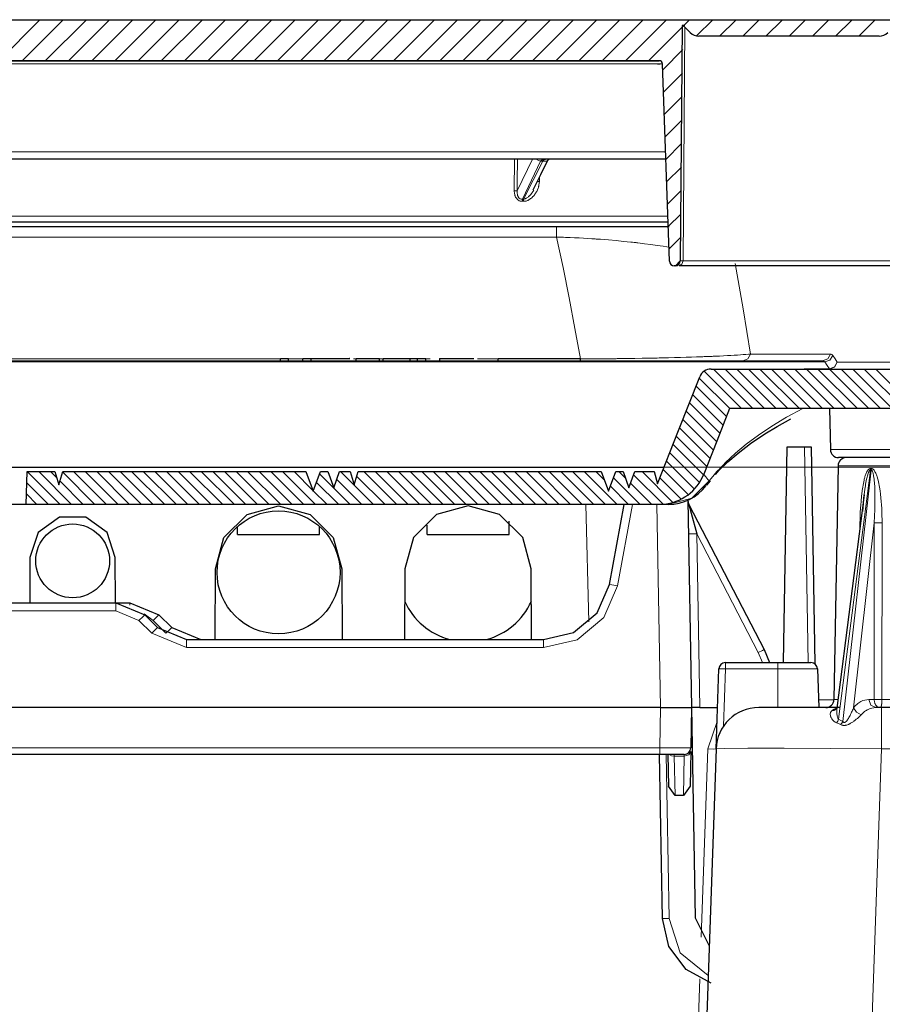
# Model space of a CAD drawing. Units: inches. Extents: x 20 to 414, y 6 to 291.
# Drawn here: x 123 to 134, y 238 to 250 of the extents above; entities that cross this region are included whole.
import ezdxf

# ---------------------------------------------------------------- set-up
doc = ezdxf.new("R2010")
doc.units = ezdxf.units.IN
doc.header["$MEASUREMENT"] = 0
doc.layers.add('Capa 1', color=7, linetype='Continuous')

msp = doc.modelspace()

# ---------------------------------------------------------------- linework, layer by layer
at = {"layer": 'Capa 1', "color": 7, "lineweight": 25}
for points in [[(60.728, 249.873), (136.51, 249.873)], [(131.419, 249.803), (131.394, 246.932)], [(131.451, 249.803), (131.443, 249.803), (131.437, 249.803), (131.432, 249.803), (131.427, 249.803), (131.425, 249.803), (131.423, 249.803), (131.422, 249.803), (131.421, 249.803), (131.419, 249.803), (131.419, 249.803)], [(131.429, 249.803), (131.419, 249.803)], [(131.515, 249.717), (131.429, 249.803)], [(133.817, 249.673), (131.621, 249.673)], [(131.137, 249.373), (62.553, 249.373)], [(62.864, 249.373), (131.137, 249.373)], [(131.116, 249.334), (131.149, 249.334)], [(131.137, 249.373), (131.137, 249.373)], [(131.261, 246.93), (131.177, 249.335)], [(131.218, 248.173), (63.615, 248.173)], [(129.6, 247.8), (129.695, 247.987), (129.789, 248.175)], [(131.244, 247.402), (63.814, 247.402)], [(67.352, 247.352), (129.886, 247.352)], [(129.886, 247.352), (130.014, 247.352), (130.14, 247.352), (130.265, 247.352), (130.388, 247.352), (130.419, 247.352), (130.45, 247.352), (130.48, 247.352), (130.51, 247.352), (130.57, 247.352), (130.629, 247.352), (130.744, 247.352), (130.855, 247.352), (130.964, 247.352), (131.07, 247.352), (131.096, 247.352), (131.122, 247.352), (131.147, 247.352), (131.173, 247.352), (131.26, 247.352)], [(131.334, 246.872), (131.321, 246.872)], [(134.059, 246.872), (133.618, 246.872), (133.035, 246.872), (132.403, 246.872), (131.821, 246.872), (131.379, 246.872)], [(64.108, 245.712), (133.13, 245.712)], [(126.52, 245.712), (126.52, 245.742)], [(126.52, 245.742), (126.57, 245.742), (126.619, 245.742)], [(126.619, 245.712), (126.619, 245.742)], [(126.794, 245.742), (126.844, 245.742), (126.893, 245.742)], [(126.794, 245.712), (126.794, 245.742)], [(126.893, 245.742), (126.989, 245.742), (127.086, 245.742), (127.22, 245.742), (127.306, 245.742), (127.351, 245.742), (127.367, 245.742), (127.362, 245.742)], [(126.893, 245.712), (126.893, 245.742)], [(127.445, 245.742), (127.587, 245.742), (127.728, 245.742)], [(127.445, 245.712), (127.445, 245.742)], [(127.728, 245.712), (127.728, 245.742)], [(127.774, 245.742), (127.937, 245.742), (128.1, 245.742)], [(127.774, 245.712), (127.774, 245.742)], [(128.1, 245.742), (128.146, 245.742), (128.192, 245.742)], [(128.1, 245.712), (128.1, 245.742)], [(128.192, 245.742), (128.242, 245.742), (128.293, 245.742)], [(128.192, 245.712), (128.192, 245.742)], [(128.293, 245.712), (128.293, 245.742)], [(128.461, 245.742), (128.535, 245.742), (128.632, 245.742), (128.707, 245.742), (128.768, 245.742), (128.815, 245.742), (128.849, 245.742), (128.869, 245.742), (128.876, 245.742), (128.876, 245.742)], [(128.461, 245.742), (128.461, 245.712)], [(129.176, 245.742), (130.176, 245.742)], [(129.176, 245.712), (129.176, 245.742)], [(130.176, 245.712), (130.176, 245.742)], [(131.771, 245.612), (134.207, 245.612)], [(132.893, 245.612), (132.897, 245.613), (132.9, 245.613), (132.903, 245.613), (132.909, 245.614), (132.916, 245.614), (132.922, 245.615), (132.929, 245.615)], [(131.117, 244.211), (131.374, 244.864), (131.632, 245.517)], [(131.996, 245.132), (131.838, 244.731), (131.68, 244.33)], [(134.207, 245.132), (131.996, 245.132)], [(133.213, 245.132), (133.224, 244.63)], [(131.822, 244.325), (131.869, 244.378), (131.975, 244.481), (132.099, 244.587), (132.251, 244.703), (132.426, 244.821), (132.577, 244.912), (132.743, 245.005)], [(132.653, 242.033), (132.699, 244.663)], [(132.699, 244.663), (132.909, 244.663)], [(132.909, 244.663), (132.989, 244.663)], [(132.989, 244.663), (133.035, 242.016)], [(134.743, 244.532), (134.342, 244.532), (133.858, 244.532), (133.471, 244.532), (133.323, 244.532)], [(131.196, 244.412), (66.042, 244.412)], [(133.318, 244.434), (133.268, 241.581)], [(123.419, 243.962), (123.433, 244.362)], [(123.433, 244.362), (123.769, 244.362)], [(123.769, 244.362), (123.819, 244.202)], [(123.819, 244.202), (123.869, 244.362)], [(123.869, 244.362), (126.829, 244.362)], [(126.829, 244.362), (126.919, 244.122)], [(126.919, 244.122), (127.009, 244.362)], [(127.009, 244.362), (127.099, 244.362)], [(127.099, 244.362), (127.169, 244.162)], [(127.169, 244.162), (127.239, 244.362)], [(127.239, 244.362), (127.369, 244.362)], [(127.369, 244.362), (127.419, 244.202)], [(127.419, 244.202), (127.469, 244.362)], [(127.469, 244.362), (130.429, 244.362)], [(130.429, 244.362), (130.519, 244.122)], [(130.519, 244.122), (130.609, 244.362)], [(130.609, 244.362), (130.699, 244.362)], [(130.699, 244.362), (130.769, 244.162)], [(130.769, 244.162), (130.839, 244.362)], [(130.839, 244.362), (131.077, 244.362)], [(131.077, 244.362), (131.117, 244.211)], [(131.718, 244.195), (131.741, 244.223), (131.764, 244.251)], [(131.488, 244.014), (131.532, 241.483)], [(133.635, 244.077), (133.303, 241.478)], [(133.618, 243.876), (133.637, 244.08)], [(123.419, 243.962), (73.419, 243.962)], [(131.184, 243.962), (123.419, 243.962)], [(125.727, 243.176), (125.831, 243.56), (126.113, 243.84), (126.497, 243.943), (126.881, 243.84), (127.163, 243.56), (127.267, 243.176)], [(129.577, 243.176), (129.473, 243.56), (129.191, 243.84), (128.807, 243.943), (128.423, 243.84), (128.141, 243.56), (128.037, 243.176)], [(130.532, 242.985), (130.711, 243.962)], [(131.184, 243.962), (131.184, 243.964)], [(131.248, 243.962), (131.213, 243.962), (131.184, 243.962)], [(131.499, 243.962), (132.416, 242.191)], [(131.499, 243.962), (131.527, 243.856), (131.595, 243.603)], [(124.507, 243.315), (124.407, 243.62), (124.147, 243.808), (123.827, 243.808), (123.567, 243.62), (123.467, 243.315)], [(125.997, 243.593), (125.997, 243.642), (125.997, 243.692)], [(126.997, 243.593), (126.997, 243.692)], [(128.307, 243.593), (128.307, 243.708)], [(129.307, 243.593), (129.307, 243.758)], [(125.997, 243.593), (126.144, 243.593), (126.497, 243.593), (126.851, 243.593), (126.997, 243.593)], [(128.307, 243.593), (128.454, 243.593), (128.807, 243.593), (129.161, 243.593), (129.307, 243.593)], [(123.467, 243.315), (123.465, 242.763)], [(124.51, 242.763), (124.507, 243.315)], [(125.723, 242.313), (125.727, 243.176)], [(127.267, 243.176), (127.271, 242.313)], [(128.037, 243.176), (128.033, 242.313)], [(129.581, 242.313), (129.577, 243.176)], [(129.725, 242.313), (130.092, 242.399), (130.381, 242.64), (130.532, 242.985)], [(122.756, 242.763), (124.512, 242.763)], [(124.511, 242.763), (124.684, 242.763)], [(124.512, 242.763), (124.866, 242.616)], [(124.684, 242.763), (125.038, 242.616)], [(124.866, 242.616), (125.023, 242.459)], [(125.038, 242.616), (125.195, 242.459)], [(125.023, 242.459), (125.376, 242.313)], [(125.195, 242.459), (125.548, 242.313)], [(125.376, 242.313), (129.725, 242.313)], [(132.416, 242.191), (132.481, 242.033)], [(131.944, 242.033), (132.583, 242.033)], [(132.583, 242.033), (132.868, 242.033), (132.987, 242.033)], [(131.83, 240.981), (131.864, 241.956)], [(133.066, 241.956), (133.083, 241.483)], [(133.852, 241.581), (133.852, 241.581), (133.852, 241.581)], [(131.152, 241.483), (66.086, 241.483)], [(131.152, 241.483), (131.421, 241.483), (131.532, 241.483)], [(131.532, 241.483), (131.528, 241.237), (131.523, 240.991)], [(131.532, 241.483), (131.577, 238.918)], [(131.632, 241.483), (131.532, 241.483)], [(131.632, 241.483), (131.848, 241.483)], [(133.345, 241.483), (132.825, 241.483), (132.474, 241.483), (132.35, 241.483)], [(133.249, 241.451), (133.272, 241.453), (133.293, 241.463)], [(133.303, 241.477), (133.303, 241.478), (133.303, 241.478), (133.294, 241.464)], [(133.849, 241.483), (133.779, 241.483)], [(136.148, 241.483), (133.849, 241.483)], [(131.144, 240.913), (66.095, 240.913)], [(131.177, 238.912), (131.142, 240.913)], [(131.443, 240.913), (131.356, 240.913), (131.144, 240.913)], [(131.242, 240.913), (131.249, 240.527)], [(131.523, 240.947), (131.515, 240.527)], [(131.83, 240.981), (131.599, 234.374)], [(131.33, 240.413), (131.249, 240.527)], [(131.434, 240.413), (131.33, 240.413)], [(131.515, 240.527), (131.434, 240.413)], [(131.77, 238.121), (131.465, 238.291), (131.255, 238.571), (131.177, 238.912)], [(131.577, 238.918), (131.746, 238.578)]]:
    msp.add_lwpolyline(points, dxfattribs=at)
at = {"layer": 'Capa 1', "color": 7, "lineweight": 9}
for points in [[(123.088, 249.373), (123.588, 249.873)], [(123.371, 249.373), (123.871, 249.873)], [(123.654, 249.373), (124.154, 249.873)], [(123.937, 249.373), (124.437, 249.873)], [(124.22, 249.373), (124.72, 249.873)], [(124.503, 249.373), (125.003, 249.873)], [(124.785, 249.373), (125.285, 249.873)], [(125.068, 249.373), (125.568, 249.873)], [(125.351, 249.373), (125.851, 249.873)], [(125.634, 249.373), (126.134, 249.873)], [(125.917, 249.373), (126.417, 249.873)], [(126.2, 249.373), (126.7, 249.873)], [(126.483, 249.373), (126.983, 249.873)], [(126.765, 249.373), (127.265, 249.873)], [(127.048, 249.373), (127.548, 249.873)], [(127.331, 249.373), (127.831, 249.873)], [(127.614, 249.373), (128.114, 249.873)], [(127.897, 249.373), (128.397, 249.873)], [(128.18, 249.373), (128.679, 249.873)], [(128.462, 249.373), (128.962, 249.873)], [(128.745, 249.373), (129.245, 249.873)], [(129.028, 249.373), (129.528, 249.873)], [(129.311, 249.373), (129.811, 249.873)], [(129.594, 249.373), (130.094, 249.873)], [(129.877, 249.373), (130.377, 249.873)], [(130.159, 249.373), (130.659, 249.873)], [(130.442, 249.373), (130.942, 249.873)], [(130.725, 249.373), (131.225, 249.873)], [(131.008, 249.373), (131.429, 249.794)], [(131.43, 246.932), (131.451, 249.782)], [(131.434, 249.799), (131.508, 249.873)], [(131.594, 249.676), (131.791, 249.873)], [(131.874, 249.673), (132.074, 249.873)], [(132.157, 249.673), (132.357, 249.873)], [(132.439, 249.673), (132.639, 249.873)], [(132.722, 249.673), (132.922, 249.873)], [(133.005, 249.673), (133.205, 249.873)], [(133.288, 249.673), (133.488, 249.873)], [(133.571, 249.673), (133.771, 249.873)], [(131.18, 249.262), (131.426, 249.508)], [(131.177, 249.334), (63.626, 249.334)], [(131.189, 248.989), (131.422, 249.222)], [(131.199, 248.716), (131.419, 248.935)], [(131.208, 248.442), (131.415, 248.649)], [(131.218, 248.169), (131.411, 248.362)], [(63.615, 248.262), (131.214, 248.262)], [(129.371, 247.787), (129.372, 248.173)], [(129.408, 248.173), (129.408, 248.12), (129.407, 247.953), (129.407, 247.786)], [(129.407, 247.786), (129.592, 248.173)], [(129.692, 248.148), (129.581, 247.916), (129.47, 247.685)], [(129.484, 247.685), (129.601, 247.916), (129.718, 248.148)], [(129.639, 248.173), (129.664, 248.158), (129.692, 248.148)], [(129.692, 248.148), (129.698, 248.154), (129.705, 248.159), (129.708, 248.162), (129.712, 248.164), (129.715, 248.166), (129.719, 248.167), (129.726, 248.17), (129.734, 248.172), (129.738, 248.173), (129.742, 248.173), (129.746, 248.173), (129.749, 248.173)], [(129.718, 248.148), (129.692, 248.148)], [(129.718, 248.148), (129.724, 248.154), (129.731, 248.159), (129.739, 248.164), (129.746, 248.167), (129.753, 248.17), (129.761, 248.172), (129.769, 248.173), (129.777, 248.173)], [(129.718, 248.148), (129.767, 248.148), (129.798, 248.172)], [(131.227, 247.896), (131.408, 248.076)], [(129.677, 247.899), (129.675, 247.878), (129.672, 247.857), (129.671, 247.852), (129.67, 247.847), (129.669, 247.842), (129.667, 247.837), (129.664, 247.827), (129.661, 247.817), (129.653, 247.797), (129.644, 247.779), (129.639, 247.77), (129.633, 247.76), (129.627, 247.752), (129.621, 247.743), (129.608, 247.727), (129.594, 247.711), (129.587, 247.704), (129.579, 247.697), (129.57, 247.691), (129.562, 247.685), (129.553, 247.679), (129.544, 247.674), (129.539, 247.671), (129.535, 247.669), (129.53, 247.667), (129.525, 247.665), (129.515, 247.662), (129.504, 247.66), (129.494, 247.658), (129.484, 247.658)], [(129.65, 247.899), (129.662, 247.899), (129.677, 247.899)], [(129.679, 247.956), (129.677, 247.899)], [(129.47, 247.658), (129.464, 247.658), (129.458, 247.658), (129.453, 247.659), (129.447, 247.66), (129.442, 247.662), (129.436, 247.664), (129.434, 247.665), (129.431, 247.666), (129.428, 247.667), (129.426, 247.669), (129.416, 247.675), (129.408, 247.682), (129.404, 247.686), (129.4, 247.691), (129.396, 247.695), (129.393, 247.7), (129.387, 247.71), (129.383, 247.72), (129.381, 247.725), (129.379, 247.731), (129.377, 247.736), (129.376, 247.742), (129.373, 247.753), (129.372, 247.764), (129.371, 247.775), (129.371, 247.787)], [(129.407, 247.786), (129.392, 247.786), (129.371, 247.787)], [(129.407, 247.786), (129.406, 247.777), (129.406, 247.769), (129.406, 247.76), (129.407, 247.752), (129.408, 247.744), (129.41, 247.735), (129.411, 247.731), (129.412, 247.727), (129.414, 247.723), (129.415, 247.719), (129.417, 247.715), (129.419, 247.712), (129.422, 247.708), (129.424, 247.704), (129.427, 247.701), (129.43, 247.698), (129.431, 247.697), (129.433, 247.695), (129.435, 247.694), (129.437, 247.693), (129.44, 247.69), (129.444, 247.689), (129.448, 247.687), (129.453, 247.686), (129.457, 247.685), (129.461, 247.685), (129.466, 247.685), (129.47, 247.685)], [(129.484, 247.685), (129.492, 247.686), (129.501, 247.689), (129.505, 247.69), (129.509, 247.692), (129.513, 247.694), (129.517, 247.696), (129.525, 247.7), (129.532, 247.705), (129.539, 247.71), (129.546, 247.716), (129.549, 247.719), (129.552, 247.721), (129.556, 247.724), (129.559, 247.728), (129.565, 247.734), (129.571, 247.74), (129.582, 247.754), (129.592, 247.768), (129.597, 247.776), (129.601, 247.783), (129.608, 247.796)], [(131.237, 247.622), (131.404, 247.79)], [(129.47, 247.685), (129.47, 247.672), (129.47, 247.658)], [(129.47, 247.685), (129.484, 247.685)], [(129.484, 247.658), (129.47, 247.658)], [(129.484, 247.685), (129.484, 247.672), (129.484, 247.658)], [(131.247, 247.349), (131.401, 247.503)], [(63.806, 247.479), (131.242, 247.479)], [(129.886, 247.221), (129.886, 247.318), (129.886, 247.352)], [(129.886, 247.221), (67.352, 247.221)], [(130.176, 245.736), (130.11, 246.108), (130.039, 246.479), (129.965, 246.85), (129.886, 247.221)], [(131.274, 247.096), (131.184, 247.11), (131.111, 247.121), (131.036, 247.131), (130.958, 247.141), (130.876, 247.151), (130.866, 247.153), (130.855, 247.154), (130.844, 247.155), (130.834, 247.156), (130.812, 247.159), (130.791, 247.161), (130.747, 247.166), (130.703, 247.17), (130.612, 247.179), (130.518, 247.187), (130.469, 247.191), (130.42, 247.195), (130.395, 247.197), (130.369, 247.198), (130.357, 247.199), (130.344, 247.2), (130.331, 247.201), (130.318, 247.202), (130.266, 247.205), (130.213, 247.208), (130.16, 247.211), (130.106, 247.214), (130.052, 247.216), (129.997, 247.218), (129.97, 247.219), (129.942, 247.22), (129.914, 247.221), (129.886, 247.221)], [(131.256, 247.076), (131.397, 247.217)], [(131.335, 246.872), (131.394, 246.931)], [(131.43, 246.932), (131.415, 246.89), (131.379, 246.872)], [(131.394, 246.932), (131.403, 246.932), (131.43, 246.932)], [(131.43, 246.932), (131.855, 246.932), (132.415, 246.932), (133.023, 246.932), (133.584, 246.932), (134.009, 246.932)], [(132.063, 246.898), (132.162, 246.347), (132.252, 245.795)], [(133.155, 245.699), (64.083, 245.699)], [(67.062, 245.736), (126.52, 245.736)], [(126.618, 245.736), (126.794, 245.736)], [(127.412, 245.736), (127.445, 245.736)], [(127.728, 245.736), (127.774, 245.736)], [(128.293, 245.736), (128.347, 245.736)], [(128.924, 245.736), (129.175, 245.736)], [(130.176, 245.736), (130.275, 245.736), (130.373, 245.737), (130.469, 245.738), (130.565, 245.739), (130.589, 245.739), (130.612, 245.739), (130.624, 245.74), (130.636, 245.74), (130.647, 245.74), (130.659, 245.74), (130.706, 245.74), (130.752, 245.741), (130.841, 245.742), (130.928, 245.744), (131.012, 245.745), (131.094, 245.747), (131.114, 245.747), (131.135, 245.748), (131.154, 245.748), (131.174, 245.749), (131.213, 245.75), (131.251, 245.751), (131.325, 245.752), (131.396, 245.754), (131.465, 245.756), (131.531, 245.758), (131.594, 245.76), (131.655, 245.763), (131.67, 245.763), (131.684, 245.764), (131.699, 245.764), (131.713, 245.765), (131.742, 245.766), (131.769, 245.767), (131.783, 245.767), (131.796, 245.768), (131.81, 245.769), (131.823, 245.769), (131.849, 245.77), (131.874, 245.771), (131.922, 245.774), (131.968, 245.776), (132.011, 245.778), (132.052, 245.781), (132.091, 245.783), (132.128, 245.785), (132.162, 245.788), (132.194, 245.79), (132.224, 245.792), (132.252, 245.795)], [(132.157, 245.712), (132.219, 245.736), (132.252, 245.795)], [(132.252, 245.795), (132.777, 245.795), (133.227, 245.795)], [(133.13, 245.712), (133.193, 245.736), (133.227, 245.795)], [(133.155, 245.699), (133.149, 245.705), (133.143, 245.709), (133.137, 245.711), (133.13, 245.712)], [(133.155, 245.699), (133.217, 245.722), (133.252, 245.779)], [(133.212, 245.615), (133.184, 245.657), (133.155, 245.699)], [(133.227, 245.795), (133.234, 245.794), (133.24, 245.791), (133.246, 245.786), (133.252, 245.779)], [(133.252, 245.779), (133.281, 245.737), (133.308, 245.695)], [(132.929, 245.615), (132.929, 245.613), (132.929, 245.612)], [(132.929, 245.615), (133.212, 245.615)], [(133.308, 245.695), (133.274, 245.638), (133.212, 245.615)], [(133.212, 245.612), (133.275, 245.636), (133.308, 245.695)], [(133.212, 245.612), (133.212, 245.613), (133.212, 245.615)], [(133.308, 245.695), (133.543, 245.695), (133.746, 245.695), (133.917, 245.695), (134.057, 245.695), (134.165, 245.695), (134.243, 245.695), (134.29, 245.695), (134.306, 245.695)], [(132.887, 245.132), (132.69, 245.024), (132.51, 244.915), (132.346, 244.806), (132.199, 244.696), (132.066, 244.585), (131.947, 244.473), (131.92, 244.445), (131.893, 244.417), (131.879, 244.403), (131.867, 244.389), (131.854, 244.375), (131.841, 244.361), (131.793, 244.304), (131.747, 244.248)], [(132.955, 242.033), (132.909, 244.663)], [(133.224, 244.63), (133.357, 244.63), (133.718, 244.63), (134.199, 244.63), (134.656, 244.63)], [(66.041, 244.417), (131.198, 244.417)], [(131.198, 244.417), (156.121, 244.417)], [(134.805, 244.434), (134.509, 244.434), (134.11, 244.434), (133.713, 244.434), (133.424, 244.434), (133.318, 244.434)], [(133.713, 244.381), (133.325, 241.341)], [(133.376, 241.314), (133.721, 244.381)], [(133.585, 243.735), (133.587, 243.779), (133.588, 243.823), (133.589, 243.867), (133.592, 243.911), (133.594, 243.955), (133.598, 243.999), (133.6, 244.021), (133.602, 244.043), (133.604, 244.065), (133.606, 244.086), (133.612, 244.13), (133.618, 244.173), (133.622, 244.195), (133.626, 244.216), (133.63, 244.238), (133.635, 244.259), (133.638, 244.27), (133.64, 244.28), (133.643, 244.291), (133.646, 244.301), (133.65, 244.311), (133.653, 244.322), (133.657, 244.332), (133.661, 244.342), (133.665, 244.351), (133.67, 244.361), (133.676, 244.37), (133.682, 244.379), (133.685, 244.382), (133.688, 244.386), (133.692, 244.39), (133.696, 244.393), (133.698, 244.394), (133.7, 244.395), (133.703, 244.396), (133.705, 244.397), (133.707, 244.398), (133.709, 244.398), (133.712, 244.399), (133.714, 244.399)], [(133.635, 244.077), (133.644, 244.148), (133.647, 244.169), (133.651, 244.189), (133.654, 244.21), (133.658, 244.23), (133.662, 244.251), (133.666, 244.271), (133.671, 244.292), (133.676, 244.312), (133.679, 244.322), (133.682, 244.332), (133.684, 244.337), (133.685, 244.342), (133.687, 244.346), (133.689, 244.351), (133.691, 244.356), (133.693, 244.361), (133.696, 244.365), (133.698, 244.37), (133.7, 244.372), (133.701, 244.374), (133.703, 244.376), (133.705, 244.378), (133.705, 244.378), (133.706, 244.379), (133.707, 244.38), (133.708, 244.38), (133.711, 244.381), (133.713, 244.381)], [(133.714, 244.399), (133.714, 244.39), (133.713, 244.381)], [(133.721, 244.381), (133.713, 244.381)], [(133.714, 244.399), (133.718, 244.399), (133.722, 244.399)], [(133.722, 244.399), (133.722, 244.39), (133.721, 244.381)], [(133.721, 244.381), (133.722, 244.381), (133.724, 244.381), (133.725, 244.381), (133.726, 244.38), (133.727, 244.38), (133.728, 244.379), (133.729, 244.378), (133.729, 244.378), (133.731, 244.376), (133.732, 244.374), (133.734, 244.372), (133.735, 244.37), (133.736, 244.368), (133.737, 244.365), (133.738, 244.363), (133.739, 244.361), (133.741, 244.356), (133.742, 244.351), (133.745, 244.342), (133.747, 244.332), (133.749, 244.322), (133.751, 244.312), (133.754, 244.291), (133.757, 244.271), (133.759, 244.251), (133.761, 244.23), (133.762, 244.21), (133.764, 244.189), (133.765, 244.169), (133.766, 244.148), (133.767, 244.107), (133.767, 244.066), (133.768, 244.024), (133.767, 243.983), (133.767, 243.942), (133.766, 243.901), (133.763, 243.818), (133.759, 243.735)], [(133.722, 244.399), (133.724, 244.399), (133.727, 244.398), (133.729, 244.398), (133.732, 244.397), (133.734, 244.396), (133.736, 244.395), (133.739, 244.394), (133.741, 244.393), (133.745, 244.39), (133.749, 244.386), (133.752, 244.382), (133.756, 244.378), (133.762, 244.37), (133.768, 244.36), (133.77, 244.356), (133.773, 244.351), (133.775, 244.346), (133.777, 244.341), (133.782, 244.331), (133.786, 244.321), (133.789, 244.311), (133.793, 244.301), (133.799, 244.28), (133.805, 244.258), (133.81, 244.237), (133.815, 244.216), (133.819, 244.194), (133.823, 244.173), (133.83, 244.129), (133.836, 244.086), (133.841, 244.042), (133.844, 243.999), (133.848, 243.955), (133.85, 243.911), (133.852, 243.867), (133.853, 243.823), (133.854, 243.779), (133.854, 243.735)], [(131.68, 244.33), (131.681, 244.328), (131.684, 244.324), (131.69, 244.317), (131.698, 244.307), (131.707, 244.296), (131.719, 244.281), (131.732, 244.265), (131.747, 244.248)], [(131.248, 243.962), (131.535, 244.039), (131.747, 244.248)], [(131.747, 244.248), (131.732, 244.222), (131.715, 244.198)], [(130.279, 242.528), (130.241, 243.962)], [(130.812, 243.962), (130.63, 242.969)], [(131.152, 241.483), (131.109, 243.962)], [(133.759, 243.735), (133.505, 241.479)], [(133.585, 243.735), (133.588, 243.735), (133.591, 243.735)], [(133.585, 243.686), (133.585, 243.735)], [(133.758, 241.582), (133.758, 242.659), (133.759, 243.735)], [(133.854, 243.735), (133.8, 243.735), (133.759, 243.735)], [(133.854, 243.735), (133.854, 243.655), (133.854, 243.575), (133.854, 243.255), (133.854, 242.935), (133.853, 242.258), (133.852, 241.581)], [(131.595, 243.603), (131.524, 243.602), (131.495, 243.602)], [(132.345, 242.155), (131.595, 243.603)], [(131.595, 243.603), (131.632, 241.483)], [(130.63, 242.969), (130.461, 242.582), (130.136, 242.311), (129.725, 242.215)], [(130.63, 242.969), (130.561, 242.981), (130.532, 242.985)], [(124.512, 242.763), (124.512, 242.734), (124.512, 242.664)], [(124.684, 242.763), (124.684, 242.755), (124.684, 242.732)], [(124.512, 242.664), (122.756, 242.664)], [(124.795, 242.547), (124.512, 242.664)], [(124.795, 242.547), (124.845, 242.596), (124.866, 242.616)], [(124.967, 242.547), (124.857, 242.625)], [(125.038, 242.616), (125.017, 242.596), (124.967, 242.547)], [(124.952, 242.39), (124.795, 242.547)], [(124.952, 242.39), (125.002, 242.439), (125.023, 242.459)], [(125.124, 242.39), (124.967, 242.547)], [(125.195, 242.459), (125.174, 242.439), (125.124, 242.39)], [(125.376, 242.215), (124.952, 242.39)], [(125.376, 242.215), (125.376, 242.284), (125.376, 242.313)], [(129.725, 242.215), (125.376, 242.215)], [(129.725, 242.313), (129.725, 242.284), (129.725, 242.215)], [(132.416, 242.191), (132.395, 242.18), (132.345, 242.155)], [(132.397, 242.033), (132.345, 242.155)], [(131.944, 242.033), (131.944, 242.01), (131.944, 241.956)], [(132.583, 242.033), (132.583, 242.01), (132.583, 241.956)], [(131.864, 241.956), (131.888, 241.957), (131.944, 241.956)], [(131.944, 241.956), (131.92, 241.255)], [(132.583, 241.956), (131.944, 241.956)], [(133.066, 241.956), (132.925, 241.956), (132.583, 241.956)], [(132.583, 241.956), (132.583, 241.483)], [(133.268, 241.578), (133.08, 241.578)], [(133.268, 241.581), (133.28, 241.581), (133.316, 241.581)], [(133.505, 241.479), (133.526, 241.503), (133.549, 241.524), (133.56, 241.534), (133.572, 241.542), (133.583, 241.55), (133.595, 241.557), (133.619, 241.568), (133.643, 241.576), (133.667, 241.58), (133.692, 241.582)], [(133.692, 241.582), (133.758, 241.582)], [(133.779, 241.483), (133.718, 241.512), (133.692, 241.582)], [(133.758, 241.582), (133.799, 241.581), (133.852, 241.581)], [(133.758, 241.581), (133.758, 241.581), (133.758, 241.582)], [(133.852, 241.581), (133.799, 241.581), (133.758, 241.581)], [(133.836, 241.483), (133.834, 241.483), (133.832, 241.483), (133.831, 241.483), (133.829, 241.483), (133.825, 241.484), (133.821, 241.485), (133.817, 241.486), (133.814, 241.487), (133.81, 241.488), (133.807, 241.49), (133.8, 241.494), (133.793, 241.499), (133.79, 241.502), (133.787, 241.505), (133.784, 241.508), (133.781, 241.511), (133.776, 241.518), (133.772, 241.526), (133.77, 241.53), (133.768, 241.534), (133.766, 241.539), (133.764, 241.543), (133.763, 241.548), (133.762, 241.552), (133.76, 241.557), (133.76, 241.562), (133.758, 241.571), (133.758, 241.581)], [(133.836, 241.483), (133.837, 241.483), (133.837, 241.483), (133.837, 241.483), (133.838, 241.483), (133.839, 241.484), (133.839, 241.485), (133.84, 241.486), (133.841, 241.487), (133.841, 241.488), (133.842, 241.49), (133.843, 241.494), (133.845, 241.499), (133.845, 241.502), (133.846, 241.505), (133.847, 241.508), (133.847, 241.511), (133.848, 241.518), (133.849, 241.526), (133.85, 241.53), (133.85, 241.534), (133.851, 241.539), (133.851, 241.543), (133.851, 241.548), (133.851, 241.552), (133.852, 241.557), (133.852, 241.562), (133.852, 241.571), (133.852, 241.581)], [(133.852, 241.581), (134.306, 241.581), (134.707, 241.581), (134.94, 241.581)], [(131.144, 240.991), (131.152, 241.483)], [(133.298, 241.299), (133.291, 241.303), (133.284, 241.307), (133.277, 241.311), (133.271, 241.315), (133.268, 241.318), (133.265, 241.32), (133.262, 241.322), (133.26, 241.325), (133.255, 241.33), (133.25, 241.335), (133.242, 241.346), (133.236, 241.356), (133.233, 241.362), (133.23, 241.367), (133.229, 241.37), (133.228, 241.373), (133.227, 241.375), (133.226, 241.378), (133.224, 241.388), (133.222, 241.399), (133.223, 241.409), (133.224, 241.418), (133.225, 241.421), (133.226, 241.423), (133.227, 241.425), (133.228, 241.427), (133.23, 241.432), (133.233, 241.436), (133.24, 241.444), (133.249, 241.451)], [(133.249, 241.451), (133.272, 241.465), (133.296, 241.475), (133.296, 241.475)], [(133.303, 241.478), (133.302, 241.471), (133.301, 241.458), (133.301, 241.445), (133.301, 241.432), (133.302, 241.418), (133.303, 241.405), (133.305, 241.391), (133.307, 241.385), (133.308, 241.378), (133.31, 241.372), (133.312, 241.365), (133.314, 241.359), (133.317, 241.352), (133.319, 241.349), (133.321, 241.346), (133.323, 241.343), (133.325, 241.341)], [(133.599, 241.396), (133.594, 241.391), (133.589, 241.385), (133.584, 241.38), (133.578, 241.375), (133.566, 241.363), (133.554, 241.352), (133.54, 241.341), (133.526, 241.33), (133.523, 241.327), (133.519, 241.324), (133.515, 241.321), (133.511, 241.318), (133.503, 241.313), (133.496, 241.307), (133.487, 241.302), (133.479, 241.297), (133.471, 241.292), (133.462, 241.287), (133.457, 241.285), (133.453, 241.283), (133.448, 241.28), (133.444, 241.278), (133.434, 241.275), (133.424, 241.271), (133.419, 241.27), (133.414, 241.269), (133.409, 241.268), (133.404, 241.267), (133.402, 241.267), (133.399, 241.267), (133.397, 241.267), (133.394, 241.266), (133.389, 241.266), (133.384, 241.267), (133.379, 241.267), (133.374, 241.268), (133.372, 241.268), (133.37, 241.269), (133.368, 241.27), (133.365, 241.27), (133.357, 241.273), (133.348, 241.277)], [(133.376, 241.314), (133.378, 241.311), (133.381, 241.309), (133.382, 241.307), (133.383, 241.306), (133.385, 241.305), (133.386, 241.304), (133.388, 241.303), (133.39, 241.303), (133.391, 241.302), (133.392, 241.302), (133.393, 241.302), (133.393, 241.302), (133.395, 241.302), (133.397, 241.302), (133.399, 241.303), (133.401, 241.303), (133.403, 241.304), (133.405, 241.305), (133.406, 241.306), (133.408, 241.307), (133.41, 241.308), (133.411, 241.31), (133.413, 241.311), (133.414, 241.312), (133.417, 241.315), (133.42, 241.318), (133.423, 241.321), (133.425, 241.324), (133.427, 241.327), (133.43, 241.33), (133.432, 241.333), (133.434, 241.336), (133.438, 241.343), (133.443, 241.349), (133.45, 241.362), (133.457, 241.375), (133.465, 241.388), (133.471, 241.401), (133.477, 241.414), (133.483, 241.427), (133.489, 241.44), (133.495, 241.453), (133.5, 241.466), (133.505, 241.479)], [(133.599, 241.396), (133.541, 241.426), (133.505, 241.479)], [(133.779, 241.483), (133.755, 241.482), (133.731, 241.478), (133.708, 241.471), (133.685, 241.462), (133.674, 241.456), (133.663, 241.45), (133.652, 241.443), (133.641, 241.435), (133.62, 241.417), (133.599, 241.396)], [(133.849, 241.483), (133.849, 241.337), (133.849, 240.981)], [(131.842, 241.313), (131.73, 240.979)], [(133.298, 241.299), (133.313, 241.319), (133.325, 241.341)], [(133.348, 241.277), (133.324, 241.289), (133.298, 241.299)], [(133.325, 241.341), (133.351, 241.328), (133.376, 241.314)], [(133.348, 241.277), (133.363, 241.294), (133.376, 241.314)], [(66.095, 240.991), (131.144, 240.991)], [(131.144, 240.991), (131.144, 240.936), (131.144, 240.913)], [(131.144, 240.991), (131.412, 240.991), (131.523, 240.991)], [(131.222, 240.913), (131.257, 238.91)], [(131.257, 240.913), (131.286, 240.896), (131.321, 240.89)], [(131.321, 240.89), (131.321, 240.913)], [(131.443, 240.89), (131.499, 240.907), (131.523, 240.947)], [(131.443, 240.913), (131.443, 240.89)], [(131.73, 240.979), (131.65, 238.682)], [(131.73, 240.979), (131.801, 240.978), (131.83, 240.981)], [(131.83, 240.981), (131.929, 240.986), (132.216, 240.988), (132.662, 240.988), (133.225, 240.986), (133.849, 240.981)], [(133.564, 232.812), (133.849, 240.981)], [(133.849, 240.981), (136.116, 240.981)], [(131.321, 240.89), (131.33, 240.413)], [(131.443, 240.89), (131.321, 240.89)], [(131.434, 240.413), (131.443, 240.89)], [(131.257, 238.91), (131.2, 238.91), (131.177, 238.912)], [(131.257, 238.91), (131.391, 238.491), (131.734, 238.216)], [(131.632, 238.177), (131.499, 234.359)]]:
    msp.add_lwpolyline(points, dxfattribs=at)
at = {"layer": 'Capa 1', "color": 7, "lineweight": 13}
for points in [[(131.686, 245.585), (132.139, 245.132)], [(131.8, 245.612), (132.28, 245.132)], [(131.941, 245.612), (132.421, 245.132)], [(132.083, 245.612), (132.563, 245.132)], [(132.224, 245.612), (132.704, 245.132)], [(132.366, 245.612), (132.846, 245.132)], [(132.507, 245.612), (132.987, 245.132)], [(132.648, 245.612), (133.128, 245.132)], [(132.79, 245.612), (133.27, 245.132)], [(132.931, 245.612), (133.411, 245.132)], [(133.073, 245.612), (133.553, 245.132)], [(133.214, 245.612), (133.694, 245.132)], [(133.356, 245.612), (133.836, 245.132)], [(133.497, 245.612), (133.977, 245.132)], [(133.638, 245.612), (134.118, 245.132)], [(133.78, 245.612), (134.258, 245.134)], [(131.626, 245.503), (131.997, 245.132)], [(131.586, 245.402), (131.956, 245.032)], [(131.546, 245.3), (131.916, 244.93)], [(131.466, 245.097), (131.836, 244.727)], [(131.506, 245.199), (131.876, 244.829)], [(131.426, 244.996), (131.796, 244.626)], [(131.386, 244.894), (131.756, 244.524)], [(131.346, 244.793), (131.717, 244.423)], [(131.306, 244.692), (131.677, 244.321)], [(131.266, 244.59), (131.628, 244.229)], [(131.186, 244.387), (131.492, 244.081)], [(131.226, 244.489), (131.566, 244.149)], [(123.433, 244.362), (123.833, 243.962)], [(123.575, 244.362), (123.975, 243.962)], [(123.716, 244.362), (123.793, 244.285)], [(123.866, 244.353), (124.257, 243.962)], [(123.999, 244.362), (124.399, 243.962)], [(124.14, 244.362), (124.54, 243.962)], [(124.282, 244.362), (124.682, 243.962)], [(124.423, 244.362), (124.823, 243.963)], [(124.565, 244.362), (124.964, 243.963)], [(124.706, 244.362), (125.106, 243.963)], [(124.848, 244.362), (125.247, 243.963)], [(124.989, 244.362), (125.389, 243.963)], [(125.13, 244.362), (125.53, 243.963)], [(125.272, 244.362), (125.671, 243.963)], [(125.413, 244.362), (125.813, 243.963)], [(125.555, 244.362), (125.954, 243.963)], [(125.696, 244.362), (126.095, 243.963)], [(125.837, 244.362), (126.237, 243.963)], [(125.979, 244.362), (126.378, 243.963)], [(126.12, 244.362), (126.52, 243.963)], [(126.262, 244.362), (126.661, 243.963)], [(126.403, 244.362), (126.802, 243.963)], [(126.545, 244.362), (126.944, 243.963)], [(126.686, 244.362), (126.915, 244.133)], [(126.827, 244.362), (126.83, 244.359)], [(126.998, 244.333), (127.368, 243.963)], [(127.206, 244.267), (127.509, 243.963)], [(127.252, 244.362), (127.651, 243.963)], [(127.451, 244.304), (127.792, 243.963)], [(127.535, 244.362), (127.934, 243.963)], [(127.676, 244.362), (128.075, 243.963)], [(127.817, 244.362), (128.216, 243.963)], [(127.959, 244.362), (128.358, 243.963)], [(128.1, 244.362), (128.499, 243.963)], [(128.242, 244.362), (128.641, 243.963)], [(128.383, 244.362), (128.782, 243.963)], [(128.524, 244.362), (128.923, 243.963)], [(128.666, 244.362), (129.065, 243.963)], [(128.807, 244.362), (129.206, 243.963)], [(128.949, 244.362), (129.347, 243.963)], [(129.09, 244.362), (129.489, 243.964)], [(129.232, 244.362), (129.63, 243.964)], [(129.373, 244.362), (129.772, 243.964)], [(129.514, 244.362), (129.913, 243.964)], [(129.656, 244.362), (130.054, 243.964)], [(129.797, 244.362), (130.196, 243.964)], [(129.939, 244.362), (130.337, 243.964)], [(130.08, 244.362), (130.479, 243.964)], [(130.222, 244.362), (130.62, 243.964)], [(130.363, 244.362), (130.469, 244.256)], [(130.581, 244.286), (130.903, 243.964)], [(130.646, 244.362), (130.728, 244.28)], [(130.826, 244.324), (131.185, 243.964)], [(130.929, 244.362), (131.305, 243.986)], [(131.07, 244.362), (131.08, 244.353)], [(131.147, 244.286), (131.406, 244.027)], [(123.428, 244.226), (123.692, 243.962)], [(123.833, 244.246), (124.116, 243.962)], [(126.96, 244.23), (127.227, 243.963)], [(130.542, 244.183), (130.761, 243.964)], [(130.789, 244.219), (131.044, 243.964)], [(123.424, 244.089), (123.55, 243.962)], [(126.921, 244.127), (127.085, 243.963)]]:
    msp.add_lwpolyline(points, dxfattribs=at)
at = {"layer": 'Capa 1', "color": 7, "lineweight": 25}
for points in [[(131.515, 249.717), (131.543, 249.689), (131.581, 249.673), (131.621, 249.673)], [(133.817, 249.673), (133.857, 249.673), (133.895, 249.689), (133.923, 249.717)], [(131.177, 249.335), (131.176, 249.356), (131.159, 249.373), (131.137, 249.373)], [(131.261, 246.93), (131.262, 246.898), (131.289, 246.872), (131.321, 246.872)], [(131.334, 246.872), (131.367, 246.872), (131.393, 246.899), (131.394, 246.932)], [(131.771, 245.612), (131.71, 245.612), (131.654, 245.575), (131.632, 245.517)], [(133.224, 244.63), (133.225, 244.576), (133.269, 244.532), (133.323, 244.532)], [(133.418, 244.532), (133.363, 244.532), (133.319, 244.488), (133.318, 244.434)], [(131.184, 243.964), (131.406, 243.981), (131.598, 244.123), (131.68, 244.33)], [(131.248, 243.962), (131.429, 243.962), (131.6, 244.047), (131.71, 244.191)], [(131.488, 244.006), (131.488, 243.99), (131.492, 243.975), (131.499, 243.962)], [(128.035, 242.777), (128.141, 242.549), (128.341, 242.379), (128.584, 242.313)], [(129.031, 242.313), (129.273, 242.379), (129.474, 242.549), (129.579, 242.777)], [(131.944, 242.033), (131.901, 242.033), (131.866, 241.999), (131.864, 241.956)], [(133.066, 241.956), (133.065, 241.999), (133.03, 242.033), (132.987, 242.033)], [(133.168, 241.483), (133.223, 241.483), (133.267, 241.527), (133.268, 241.581)], [(132.35, 241.483), (132.07, 241.483), (131.84, 241.261), (131.83, 240.981)], [(131.443, 240.913), (131.487, 240.913), (131.523, 240.948), (131.523, 240.991)]]:
    msp.add_open_spline(points, degree=3, dxfattribs=at)
for points in [[(125.747, 243.133), (125.747, 242.719), (126.083, 242.383), (126.497, 242.383), (126.911, 242.383), (127.247, 242.719), (127.247, 243.133), (127.247, 243.547), (126.911, 243.883), (126.497, 243.883), (126.083, 243.883), (125.747, 243.547), (125.747, 243.133)], [(123.537, 243.273), (123.537, 243.024), (123.739, 242.823), (123.987, 242.823), (124.236, 242.823), (124.437, 243.024), (124.437, 243.273), (124.437, 243.521), (124.236, 243.723), (123.987, 243.723), (123.739, 243.723), (123.537, 243.521), (123.537, 243.273)]]:
    msp.add_open_spline(points, degree=3, knots=[0, 0, 0, 0, 1, 1, 1, 2, 2, 2, 3, 3, 3, 4, 4, 4, 4], dxfattribs=at)

doc.saveas('drawing.dxf')
